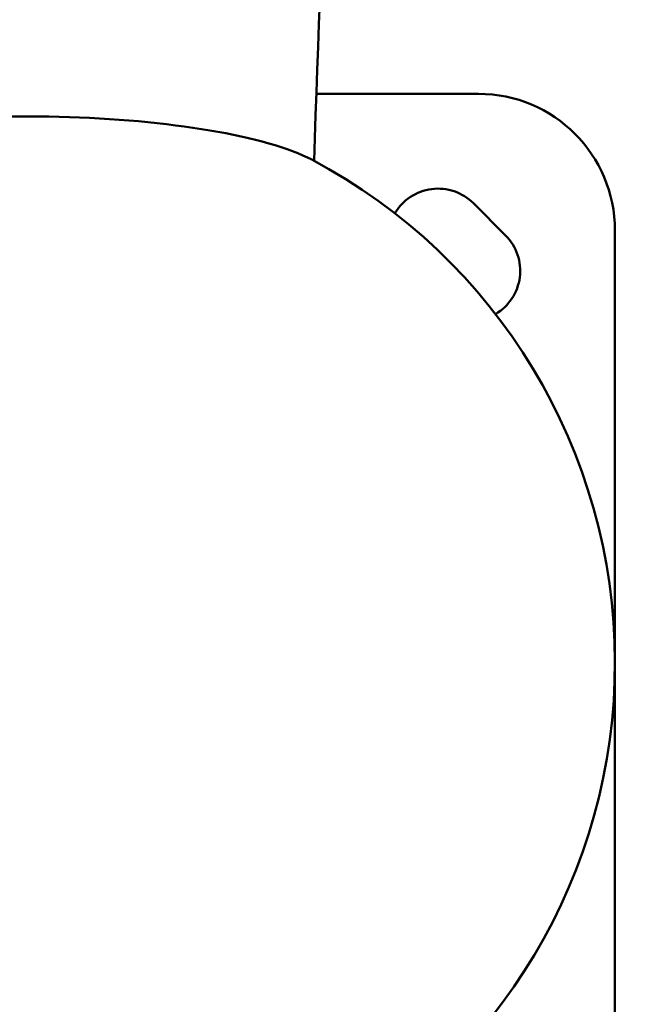
# Model space of a CAD drawing. Units: millimetres. Extents: x -666 to 21399, y -12 to 15879.
# Drawn here: x 121 to 257, y 3808 to 4025 of the extents above; entities that cross this region are included whole.
import ezdxf

# ---------------------------------------------------------------- set-up
doc = ezdxf.new("R2010")
doc.units = ezdxf.units.MM
doc.header["$MEASUREMENT"] = 0
doc.layers.add('Visible (ISO)', color=7, linetype='Continuous', lineweight=50)
doc.styles.get("Standard").update_dxf_attribs({"font": 'square721_bt_roman.ttf'})
doc.dimstyles.get("Standard").update_dxf_attribs({"dimtxt": 200, "dimasz": 100, "dimexe": 0.18, "dimexo": 0.0625, "dimgap": 40, "dimtad": 1, "dimdec": 0, "dimlfac": 0.1, "dimrnd": 5, "dimzin": 0, "dimdsep": 46, "dimtxsty": 'Standard', "dimcen": 0.09, "dimse1": 1, "dimse2": 1, "dimadec": 0, "dimazin": 0, "dimtfac": 1, "dimtdec": 0, "dimtofl": 0, "dimtmove": 0, "dimatfit": 3, "dimfxl": 1, "dimtolj": 1, "dimtzin": 0, "dimarcsym": 0})

# ---------------------------------------------------------------- blocks, each defined once
blk = doc.blocks.new('*D11')
at = {"color": 0, "lineweight": -2, "transparency": 16777216}
blk.add_line((181.93, 8140.25), (7760.71, 8140.25), dxfattribs=at)
at = {"color": 0, "transparency": 16777216}
for points in [[(181.93, 8170.25), (181.93, 8110.25), (1.93, 8140.25)], [(7760.71, 8170.25), (7760.71, 8110.25), (7940.71, 8140.25)]]:
    blk.add_solid(points, dxfattribs=at)
at = {"layer": 'Defpoints', "color": 0, "transparency": 16777216}
for p in [(7940.71, 8140.25), (1.93, 3885.73), (7940.71, 3885.73)]:
    blk.add_point(p, dxfattribs=at)
at = {"color": 0, "transparency": 16777216, "insert": (3971.32, 8419.72), "char_height": 350, "attachment_point": 5}
blk.add_mtext('\\A1;795', dxfattribs=at)
blk = doc.blocks.new('*D12')
at = {"color": 0, "lineweight": -2, "transparency": 16777216}
blk.add_line((-120.18, 7831.33), (-120.18, 168.41), dxfattribs=at)
at = {"color": 0, "transparency": 16777216}
for points in [[(-150.18, 7831.33), (-90.18, 7831.33), (-120.18, 8011.33)], [(-150.18, 168.41), (-90.18, 168.41), (-120.18, -11.59)]]:
    blk.add_solid(points, dxfattribs=at)
at = {"layer": 'Defpoints', "color": 0, "transparency": 16777216}
for p in [(3586.56, 8011.33), (-120.18, -11.59), (3586.56, -11.59)]:
    blk.add_point(p, dxfattribs=at)
at = {"color": 0, "transparency": 16777216, "insert": (-399.41, 3999.87), "char_height": 350, "attachment_point": 5, "rotation": 90}
blk.add_mtext('\\A1;800', dxfattribs=at)

msp = doc.modelspace()

# ---------------------------------------------------------------- linework, layer by layer
at = {"layer": 'Visible (ISO)'}
for p, q in [((222.04, 4008.43), (186.4, 4008.43)), ((220.93, 3984.39), (228, 3977.32)), ((252.04, 3788.43), (252.04, 3978.43))]:
    msp.add_line(p, q, dxfattribs=at)
for centre, radius, start, end in [((222.04, 3978.43), 30, 0, 90), ((127.04, 3883.43), 125, 298.1127, 62.1666), ((213.15, 3976.61), 11, 45, 149.5314), ((220.22, 3969.54), 11, 300.4686, 45)]:
    msp.add_arc(centre, radius, start, end, dxfattribs=at)
msp.add_ellipse((129.55, 3989.65), major_axis=(61.12, -1.45), ratio=0.224585, start_param=0.423593, end_param=2.718, dxfattribs=at)
msp.add_open_spline([(1138.93, 6502.51), (1008.44, 6367.97), (888, 6224.11), (669.82, 5920.79), (572.08, 5761.34), (401.37, 5430.23), (328.4, 5258.57), (208.79, 4906.71), (162.16, 4726.5), (96.48, 4362.79), (77.22, 4179.33), (71.62, 3995.48)], degree=3, knots=[2.3841198, 2.3841198, 2.3841198, 2.3841198, 2.5300293, 2.5300293, 2.6759388, 2.6759388, 2.8218483, 2.8218483, 2.9677579, 2.9677579, 3.1125275, 3.1125275, 3.1125275, 3.1125275], dxfattribs=at)
msp.add_open_spline([(194.43, 4153.73), (190.41, 4100.46), (187.57, 4047.1), (185.92, 3993.7)], degree=3, dxfattribs=at)

# ---------------------------------------------------------------- dimensions: what is measured, and where the dimension line sits
dim = msp.add_linear_dim(base=(7940.71, 8140.25), p1=(1.93, 3885.73), p2=(7940.71, 3885.73), dimstyle='Standard', override={"dimtxt": 350, "dimasz": 180, "dimgap": 100})
dim.commit()
dim.dimension.update_dxf_attribs({"geometry": '*D11', "text_midpoint": (3971.32, 8419.72)})
dim = msp.add_linear_dim(base=(-120.18, -11.59), p1=(3586.56, 8011.33), p2=(3586.56, -11.59), angle=90, dimstyle='Standard', override={"dimtxt": 350, "dimasz": 180, "dimgap": 100})
dim.commit()
dim.dimension.update_dxf_attribs({"geometry": '*D12', "text_midpoint": (-399.41, 3999.87)})

doc.saveas('drawing.dxf')
